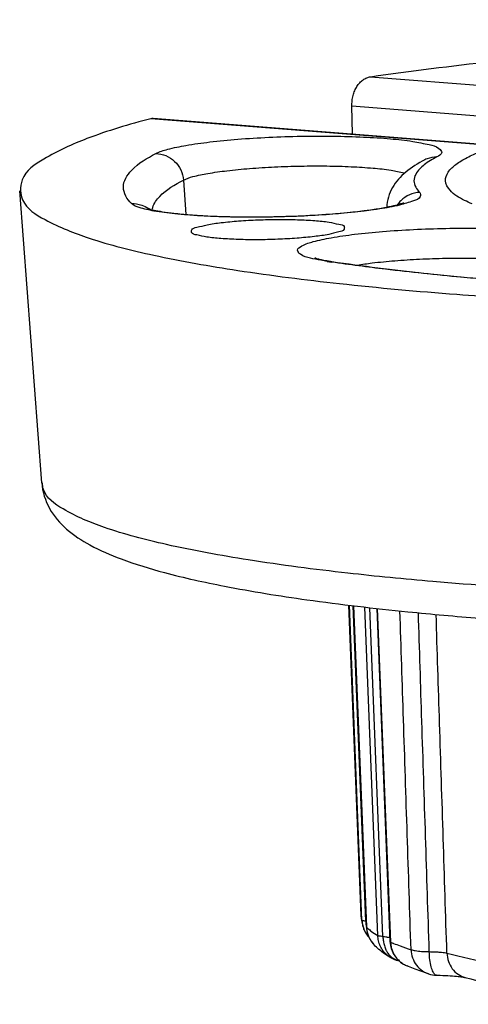
# Model space of a CAD drawing. Extents: x -1728 to 1226, y -129 to 379.
# Drawn here: x -1633 to -1617, y 175 to 210 of the extents above; entities that cross this region are included whole.
import ezdxf

# ---------------------------------------------------------------- set-up
doc = ezdxf.new("R2010")
doc.units = 0
doc.header["$LTSCALE"] = 10
doc.layers.get('0').update_dxf_attribs({"linetype": 'CONTINUOUS'})
doc.layers.add('06___PRT_ALL_SURFS', color=7, linetype='CONTINUOUS')
doc.layers.add('9_ALL_ROUND', color=7, linetype='CONTINUOUS')

msp = doc.modelspace()

# ---------------------------------------------------------------- linework, layer by layer
at = {"color": 7, "linetype": 'Continuous'}
for p, q in [((-1620.151, 207.822), (-1607.796, 206.85)), ((-1620.821, 206.773), (-1608.385, 205.794)), ((-1620.795, 205.761), (-1620.821, 206.773)), ((-1615.675, 205.345), (-1628.031, 206.317)), ((-1631.941, 193.254), (-1632.731, 203.727))]:
    msp.add_line(p, q, dxfattribs=at)
msp.add_arc((-1627.969, 206.083), 0.242, 85.6772, 104.7649, dxfattribs=at)
for points, knots in [([(-1620.151, 207.822), (-1618.705, 208.03), (-1615.658, 208.412), (-1610.889, 208.882), (-1605.765, 209.271), (-1600.395, 209.568), (-1594.88, 209.769), (-1589.337, 209.869), (-1583.869, 209.867), (-1578.595, 209.762), (-1573.612, 209.557), (-1569.028, 209.256), (-1564.927, 208.867), (-1561.393, 208.398), (-1558.505, 207.864), (-1556.268, 207.271), (-1554.817, 206.659), (-1553.947, 206.03), (-1553.914, 205.592), (-1553.921, 205.499)], [0, 0, 0, 0, 4.383591, 9.209417, 14.376845, 19.796125, 25.344474, 30.932865, 36.427228, 41.745712, 46.756023, 51.388139, 55.525862, 59.115081, 62.070533, 64.362982, 65.964743, 66.947691, 67.229012, 67.229012, 67.229012, 67.229012]), ([(-1620.821, 206.773), (-1620.823, 206.836), (-1620.818, 206.962), (-1620.784, 207.147), (-1620.726, 207.32), (-1620.645, 207.476), (-1620.544, 207.61), (-1620.425, 207.715), (-1620.294, 207.789), (-1620.198, 207.815), (-1620.151, 207.822)], [0, 0, 0, 0, 0.189937, 0.378079, 0.561249, 0.736761, 0.903085, 1.060023, 1.208896, 1.352497, 1.352497, 1.352497, 1.352497]), ([(-1628.031, 206.317), (-1628.804, 206.113), (-1630.14, 205.721), (-1631.668, 205.029), (-1632.639, 204.376), (-1632.708, 203.863), (-1632.701, 203.728)], [0, 0, 0, 0, 2.398761, 4.111995, 5.181067, 5.586583, 5.586583, 5.586583, 5.586583]), ([(-1632.701, 203.728), (-1632.695, 203.616), (-1632.591, 203.141), (-1631.615, 202.546), (-1630.057, 201.923), (-1627.708, 201.344), (-1624.718, 200.817), (-1621.085, 200.36), (-1617.348, 200.025), (-1614.824, 199.859), (-1613.708, 199.795)], [0, 0, 0, 0, 0.336104, 1.403621, 3.116854, 5.511584, 8.577856, 12.25004, 16.481937, 19.835987, 19.835987, 19.835987, 19.835987]), ([(-1626.576, 202.276), (-1626.576, 202.293), (-1626.559, 202.385), (-1626.305, 202.432), (-1625.98, 202.531), (-1625.465, 202.595), (-1624.86, 202.655), (-1624.178, 202.692), (-1623.474, 202.707), (-1622.795, 202.699), (-1622.356, 202.677), (-1622.149, 202.661)], [0, 0, 0, 0, 0.051547, 0.262483, 0.635068, 1.151335, 1.778561, 2.475312, 3.195045, 3.889561, 4.512479, 4.512479, 4.512479, 4.512479]), ([(-1621.093, 202.4), (-1621.093, 202.383), (-1621.11, 202.292), (-1621.364, 202.246), (-1621.688, 202.147), (-1622.204, 202.083), (-1622.809, 202.023), (-1623.491, 201.986), (-1624.194, 201.97), (-1624.874, 201.979), (-1625.312, 202.001), (-1625.519, 202.017)], [0, 0, 0, 0, 0.050073, 0.261009, 0.633593, 1.149861, 1.777087, 2.473838, 3.193571, 3.888087, 4.511005, 4.511005, 4.511005, 4.511005]), ([(-1622.149, 202.661), (-1621.98, 202.647), (-1621.677, 202.625), (-1621.36, 202.54), (-1621.106, 202.503), (-1621.092, 202.415), (-1621.093, 202.4)], [0, 0, 0, 0, 0.510209, 0.875495, 1.078927, 1.124506, 1.124506, 1.124506, 1.124506]), ([(-1625.519, 202.017), (-1625.689, 202.03), (-1625.992, 202.053), (-1626.309, 202.138), (-1626.562, 202.174), (-1626.576, 202.261), (-1626.576, 202.276)], [0, 0, 0, 0, 0.510209, 0.875495, 1.078927, 1.123029, 1.123029, 1.123029, 1.123029]), ([(-1631.941, 193.254), (-1631.917, 192.934), (-1631.717, 192.299), (-1631.064, 191.547), (-1630.163, 190.961), (-1628.976, 190.453), (-1627.36, 189.963), (-1625.136, 189.473), (-1622.223, 189.006), (-1619.167, 188.651), (-1617.098, 188.466), (-1616.24, 188.397)], [0, 0, 0, 0, 0.963023, 1.921677, 2.934129, 4.162849, 5.785112, 7.991416, 10.98928, 14.633953, 17.21875, 17.21875, 17.21875, 17.21875]), ([(-1617.92, 189.713), (-1618.938, 189.801), (-1621.149, 190.017), (-1624.341, 190.431), (-1627.248, 190.958), (-1629.508, 191.542), (-1630.979, 192.152), (-1631.858, 192.756), (-1631.916, 193.175), (-1631.917, 193.254)], [0, 0, 0, 0, 3.066118, 6.66534, 9.643818, 11.953995, 13.578034, 14.573914, 14.811023, 14.811023, 14.811023, 14.811023]), ([(-1570.973, 190.479), (-1572.303, 190.329), (-1575.325, 190.026), (-1580.132, 189.648), (-1585.44, 189.341), (-1590.904, 189.129), (-1596.412, 189.019), (-1601.852, 189.01), (-1607.114, 189.105), (-1612.09, 189.3), (-1615.66, 189.526), (-1617.559, 189.682), (-1617.92, 189.713)], [0, 0, 0, 0, 4.016208, 9.110378, 14.462945, 19.967099, 25.512765, 30.988982, 36.286276, 41.299029, 45.927822, 47.015766, 47.015766, 47.015766, 47.015766])]:
    msp.add_open_spline(points, degree=3, knots=knots, dxfattribs=at)
at = {"layer": '06___PRT_ALL_SURFS', "color": 7, "linetype": 'Continuous'}
for p, q in [((-1620.944, 188.866), (-1620.498, 177.731)), ((-1620.762, 188.845), (-1620.301, 177.327)), ((-1619.929, 188.747), (-1619.456, 176.799))]:
    msp.add_line(p, q, dxfattribs=at)
at = {"layer": '9_ALL_ROUND', "color": 7, "linetype": 'Continuous'}
for p, q in [((-1615.575, 205.35), (-1627.951, 206.325)), ((-1626.863, 204.115), (-1626.773, 202.881)), ((-1620.46, 177.561), (-1620.913, 188.862)), ((-1620.326, 177.527), (-1620.779, 188.847)), ((-1620.759, 188.844), (-1620.298, 177.32)), ((-1619.891, 177.01), (-1620.358, 188.796)), ((-1619.71, 176.98), (-1620.177, 188.775)), ((-1619.911, 188.745), (-1619.437, 176.781)), ((-1620.301, 177.327), (-1620.298, 177.275)), ((-1620.391, 177.235), (-1620.393, 177.241)), ((-1620.298, 177.275), (-1620.284, 177.178)), ((-1620.023, 176.678), (-1620.023, 176.677)), ((-1619.456, 176.799), (-1619.453, 176.746)), ((-1619.453, 176.746), (-1619.438, 176.649)), ((-1619.441, 176.226), (-1619.444, 176.227)), ((-1616.765, 175.51), (-1616.764, 175.51))]:
    msp.add_line(p, q, dxfattribs=at)
for points in [[(-1620.393, 177.241), (-1620.385, 177.22), (-1620.345, 177.138), (-1620.298, 177.06), (-1620.245, 176.987), (-1620.204, 176.942)], [(-1620.284, 177.178), (-1620.26, 177.082), (-1620.227, 176.989), (-1620.184, 176.898), (-1620.132, 176.812), (-1620.071, 176.731), (-1620.023, 176.677)], [(-1619.438, 176.649), (-1619.414, 176.553), (-1619.38, 176.46), (-1619.337, 176.369), (-1619.284, 176.283), (-1619.222, 176.203), (-1619.152, 176.128), (-1619.074, 176.061), (-1618.99, 176.001), (-1618.899, 175.95), (-1618.846, 175.926)], [(-1619.441, 176.226), (-1619.388, 176.197), (-1619.313, 176.163), (-1619.236, 176.136), (-1619.155, 176.116), (-1619.135, 176.113)], [(-1617.784, 175.592), (-1617.759, 175.591), (-1617.657, 175.589), (-1617.56, 175.586), (-1617.467, 175.582), (-1617.378, 175.578), (-1617.295, 175.573), (-1617.217, 175.568), (-1617.144, 175.562), (-1617.077, 175.556), (-1617.015, 175.549), (-1616.96, 175.543), (-1616.911, 175.536), (-1616.868, 175.53), (-1616.833, 175.524), (-1616.81, 175.52)], [(-1616.81, 175.52), (-1616.804, 175.519), (-1616.782, 175.514), (-1616.768, 175.511), (-1616.765, 175.51)]]:
    msp.add_lwpolyline(points, dxfattribs=at)
for centre, radius, start, end in [((-1612.172, 265.152), 64.662, 261.52001, 261.66907), ((-1619.044, 177.789), 1.455, 182.2961, 184.5173), ((-1619.037, 177.79), 1.462, 184.5169, 186.7319), ((-1619.026, 177.791), 1.473, 186.7379, 195.5893), ((-1619.484, 177.599), 0.977, 182.2408, 200.6587), ((-1618.993, 177.8), 1.507, 195.5617, 197.7431), ((-1618.967, 177.808), 1.535, 197.7482, 201.9263), ((-1620.896, 173.238), 4.326, 82.2011, 82.4304), ((-1619.113, 177.567), 1.214, 181.9232, 184.6022), ((-1619.137, 177.565), 1.19, 184.6015, 187.3225), ((-1619.177, 177.56), 1.15, 187.3065, 192.0974), ((-1619.398, 178.171), 1.239, 223.4325, 226.8677), ((-1619.326, 177.359), 0.972, 182.3167, 186.0919), ((-1619.494, 177.596), 0.967, 200.6858, 201.5333), ((-1619.32, 177.359), 0.978, 186.0901, 204.2399), ((-1619.315, 177.361), 0.984, 204.2173, 206.0599), ((-1619.31, 177.364), 0.989, 206.0605, 208.8776), ((-1619.306, 177.366), 0.994, 208.8778, 213.0852), ((-1619.305, 177.367), 0.995, 213.0842, 214.7461), ((-1619.304, 177.367), 0.996, 214.7472, 219.4344), ((-1619.297, 177.374), 1.006, 219.4308, 223.7517), ((-1617.019, 182.325), 6.048, 246.4382, 247.567), ((-1618.461, 176.82), 0.976, 182.3161, 186.0716), ((-1619.009, 176.714), 0.613, 234.9173, 243.3972), ((-1619.012, 176.708), 0.607, 243.3915, 258.2364), ((-1617.768, 176.593), 1.001, 252.1233, 269.0745)]:
    msp.add_arc(centre, radius, start, end, dxfattribs=at)
for points, knots in [([(-1627.85, 205.066), (-1627.717, 205.135), (-1627.356, 205.246), (-1626.709, 205.378), (-1625.869, 205.494), (-1624.88, 205.589), (-1623.789, 205.656), (-1622.647, 205.693), (-1621.513, 205.697), (-1620.444, 205.669), (-1619.493, 205.606), (-1618.707, 205.53), (-1618.122, 205.398), (-1617.753, 205.328), (-1617.535, 205.077), (-1617.703, 204.979), (-1617.771, 204.944)], [0, 0, 0, 0, 0.450965, 1.122076, 1.982564, 2.991722, 4.102776, 5.263332, 6.416939, 7.504915, 8.472533, 9.274275, 9.874964, 10.25348, 10.432106, 10.660948, 10.660948, 10.660948, 10.660948]), ([(-1616.513, 203.26), (-1616.605, 203.3), (-1616.888, 203.43), (-1617.269, 203.651), (-1617.52, 204.069), (-1617.379, 204.438), (-1617.08, 204.7), (-1616.681, 204.94), (-1616.262, 205.128), (-1615.979, 205.237), (-1615.861, 205.28)], [0, 0, 0, 0, 0.300376, 0.934827, 1.309585, 1.631267, 2.022159, 2.492025, 3.022251, 3.399864, 3.399864, 3.399864, 3.399864]), ([(-1628.725, 203.272), (-1628.88, 203.426), (-1629.151, 203.871), (-1628.665, 204.627), (-1628.164, 204.903), (-1627.85, 205.066)], [0, 0, 0, 0, 0.655893, 1.325381, 2.38622, 2.38622, 2.38622, 2.38622]), ([(-1627.85, 205.066), (-1627.728, 205.064), (-1627.479, 205.012), (-1627.161, 204.801), (-1626.938, 204.489), (-1626.873, 204.24), (-1626.863, 204.115)], [0, 0, 0, 0, 0.367678, 0.7411, 1.118095, 1.494603, 1.494603, 1.494603, 1.494603]), ([(-1617.771, 204.944), (-1617.892, 204.945), (-1618.046, 204.917), (-1618.183, 204.853), (-1618.21, 204.84)], [0, 0, 0, 0, 0.3628777, 0.4535011, 0.4535011, 0.4535011, 0.4535011]), ([(-1626.863, 204.115), (-1626.755, 204.171), (-1626.463, 204.26), (-1625.941, 204.367), (-1625.261, 204.461), (-1624.462, 204.538), (-1623.579, 204.592), (-1622.657, 204.622), (-1621.74, 204.625), (-1620.876, 204.603), (-1620.108, 204.552), (-1619.471, 204.49), (-1619.096, 204.405), (-1618.931, 204.371), (-1618.925, 204.37)], [0, 0, 0, 0, 0.364963, 0.907596, 1.603295, 2.419093, 3.317181, 4.255197, 5.187517, 6.066739, 6.848702, 7.4967, 7.982281, 8.00191, 8.00191, 8.00191, 8.00191]), ([(-1618.21, 204.84), (-1618.45, 204.715), (-1618.893, 204.445), (-1619.418, 203.876), (-1619.566, 203.386), (-1619.574, 203.141)], [0, 0, 0, 0, 0.811554, 1.543052, 2.275935, 2.275935, 2.275935, 2.275935]), ([(-1618.231, 204.661), (-1618.287, 204.617), (-1618.454, 204.466), (-1618.694, 204.096), (-1618.501, 203.783), (-1618.391, 203.674)], [0, 0, 0, 0, 0.214728, 0.68836, 1.153013, 1.153013, 1.153013, 1.153013]), ([(-1627.963, 203.136), (-1627.913, 203.283), (-1627.611, 203.702), (-1627.168, 203.956), (-1626.863, 204.115)], [0, 0, 0, 0, 0.465385, 1.496577, 1.496577, 1.496577, 1.496577]), ([(-1618.391, 203.674), (-1618.516, 203.669), (-1618.767, 203.61), (-1619.029, 203.429), (-1619.149, 203.285), (-1619.183, 203.235)], [0, 0, 0, 0, 0.3755834, 0.7527073, 0.9343597, 0.9343597, 0.9343597, 0.9343597]), ([(-1618.391, 203.674), (-1618.354, 203.637), (-1618.353, 203.444), (-1618.711, 203.341), (-1618.945, 203.261), (-1619.11, 203.217)], [0, 0, 0, 0, 0.1539808, 0.4439542, 0.9577136, 0.9577136, 0.9577136, 0.9577136]), ([(-1628.725, 203.272), (-1628.601, 203.277), (-1628.383, 203.244), (-1628.192, 203.144), (-1628.119, 203.092)], [0, 0, 0, 0, 0.3733027, 0.6407177, 0.6407177, 0.6407177, 0.6407177]), ([(-1627.918, 203.005), (-1628.095, 203.037), (-1628.369, 203.097), (-1628.651, 203.198), (-1628.725, 203.272)], [0, 0, 0, 0, 0.5415238, 0.8563861, 0.8563861, 0.8563861, 0.8563861]), ([(-1628.146, 203.102), (-1628.158, 203.121), (-1628.006, 203.032), (-1627.897, 203.046), (-1627.568, 202.962), (-1627.16, 202.92), (-1626.575, 202.86), (-1625.823, 202.818), (-1624.881, 202.79), (-1623.805, 202.792), (-1622.698, 202.825), (-1621.688, 202.885), (-1620.847, 202.96), (-1620.192, 203.04), (-1619.701, 203.118), (-1619.352, 203.189), (-1619.125, 203.247), (-1619.01, 203.286), (-1618.968, 203.303), (-1618.963, 203.304)], [0, 0, 0, 0, 0.069491, 0.246603, 0.538202, 0.959403, 1.53161, 2.279978, 3.228882, 4.354873, 5.507254, 6.551781, 7.389856, 8.040637, 8.529559, 8.879999, 9.110313, 9.231316, 9.245233, 9.245233, 9.245233, 9.245233]), ([(-1619.11, 203.217), (-1619.344, 203.156), (-1619.882, 203.069), (-1620.766, 202.953), (-1621.791, 202.867), (-1622.904, 202.807), (-1624.05, 202.78), (-1625.17, 202.785), (-1626.209, 202.823), (-1627.117, 202.891), (-1627.672, 202.96), (-1627.918, 203.005)], [0, 0, 0, 0, 0.724921, 1.630298, 2.674868, 3.808755, 4.974597, 6.113164, 7.169362, 8.093747, 8.843879, 8.843879, 8.843879, 8.843879]), ([(-1621.935, 201.236), (-1622.06, 201.261), (-1622.313, 201.318), (-1622.614, 201.373), (-1622.836, 201.62), (-1622.53, 201.817), (-1622.15, 201.926), (-1621.497, 202.07), (-1620.675, 202.182), (-1619.689, 202.28), (-1618.601, 202.349), (-1617.461, 202.387), (-1616.327, 202.393), (-1615.251, 202.366), (-1614.288, 202.308), (-1613.691, 202.244), (-1613.421, 202.203)], [0, 0, 0, 0, 0.383456, 0.768719, 0.949649, 1.169728, 1.605489, 2.261567, 3.112602, 4.117746, 5.226339, 6.384277, 7.536672, 8.62984, 9.611141, 10.430586, 10.430586, 10.430586, 10.430586]), ([(-1622.112, 201.304), (-1622.126, 201.312), (-1622.185, 201.345), (-1622.046, 201.288), (-1622.007, 201.28), (-1621.967, 201.271)], [0, 0, 0, 0, 0.0478736, 0.1191531, 0.2425375, 0.2425375, 0.2425375, 0.2425375]), ([(-1571.767, 201.408), (-1572.631, 201.304), (-1574.607, 201.084), (-1577.889, 200.775), (-1581.773, 200.481), (-1586.124, 200.229), (-1590.803, 200.042), (-1595.65, 199.933), (-1600.492, 199.911), (-1605.16, 199.976), (-1609.499, 200.123), (-1613.376, 200.337), (-1616.696, 200.598), (-1619.355, 200.875), (-1620.9, 201.078), (-1621.541, 201.172)], [0, 0, 0, 0, 2.612722, 5.962136, 9.890733, 14.296707, 19.035407, 23.940322, 28.839186, 33.559857, 37.94576, 41.861599, 45.208085, 47.937678, 49.880873, 49.880873, 49.880873, 49.880873]), ([(-1621.538, 201.194), (-1620.442, 201.031), (-1618.069, 200.74), (-1614.266, 200.407), (-1610.019, 200.155), (-1605.419, 199.991), (-1600.566, 199.919), (-1595.561, 199.941), (-1590.508, 200.058), (-1585.514, 200.266), (-1580.683, 200.562), (-1576.117, 200.938), (-1573.177, 201.25), (-1571.768, 201.422)], [0, 0, 0, 0, 3.32322, 7.168188, 11.452467, 16.086282, 20.973523, 26.013327, 31.101908, 36.134534, 41.00755, 45.620374, 49.877264, 49.877264, 49.877264, 49.877264]), ([(-1621.967, 201.271), (-1621.939, 201.265), (-1621.84, 201.248), (-1621.741, 201.229), (-1621.67, 201.216)], [0, 0, 0, 0, 0.0847667, 0.3019217, 0.3019217, 0.3019217, 0.3019217]), ([(-1620.628, 201.067), (-1620.452, 201.096), (-1620.006, 201.156), (-1619.261, 201.23), (-1618.381, 201.285), (-1617.46, 201.316), (-1616.543, 201.321), (-1615.674, 201.299), (-1614.895, 201.252), (-1614.412, 201.2), (-1614.194, 201.168)], [0, 0, 0, 0, 0.537135, 1.349454, 2.245328, 3.181132, 4.112527, 4.996135, 5.789389, 6.452452, 6.452452, 6.452452, 6.452452]), ([(-1618.702, 176.507), (-1618.747, 177.883), (-1618.837, 180.633), (-1618.969, 184.684), (-1619.056, 187.358), (-1619.098, 188.659)], [0, 0, 0, 0, 4.129942, 8.254507, 12.157746, 12.157746, 12.157746, 12.157746]), ([(-1618.048, 176.436), (-1618.092, 177.813), (-1618.181, 180.565), (-1618.311, 184.617), (-1618.397, 187.292), (-1618.439, 188.593)], [0, 0, 0, 0, 4.132439, 8.259492, 12.16323, 12.16323, 12.16323, 12.16323]), ([(-1617.416, 176.385), (-1617.459, 177.756), (-1617.547, 180.502), (-1617.675, 184.552), (-1617.761, 187.229), (-1617.802, 188.533)], [0, 0, 0, 0, 4.117357, 8.24236, 12.154035, 12.154035, 12.154035, 12.154035]), ([(-1620.498, 177.731), (-1620.498, 177.728), (-1620.495, 177.67), (-1620.481, 177.612), (-1620.46, 177.561)], [0, 0, 0, 0, 0.0091762, 0.1741268, 0.1741268, 0.1741268, 0.1741268]), ([(-1620.326, 177.527), (-1620.349, 177.529), (-1620.389, 177.534), (-1620.432, 177.543), (-1620.457, 177.554), (-1620.46, 177.561)], [0, 0, 0, 0, 0.069528, 0.1164688, 0.140317, 0.140317, 0.140317, 0.140317]), ([(-1619.444, 176.227), (-1619.446, 176.228), (-1619.5, 176.261), (-1619.599, 176.337), (-1619.72, 176.477), (-1619.813, 176.64), (-1619.872, 176.82), (-1619.889, 176.946), (-1619.891, 177.01)], [0, 0, 0, 0, 0.0074145, 0.1891363, 0.3728418, 0.5589951, 0.7475211, 0.9382298, 0.9382298, 0.9382298, 0.9382298]), ([(-1619.71, 176.98), (-1619.738, 176.981), (-1619.786, 176.985), (-1619.847, 176.995), (-1619.88, 177.003), (-1619.891, 177.01)], [0, 0, 0, 0, 0.0830382, 0.1455222, 0.1848508, 0.1848508, 0.1848508, 0.1848508]), ([(-1619.71, 176.98), (-1619.708, 176.923), (-1619.698, 176.813), (-1619.662, 176.653), (-1619.612, 176.521), (-1619.571, 176.446), (-1619.553, 176.418)], [0, 0, 0, 0, 0.1689145, 0.3325647, 0.4892698, 0.5895683, 0.5895683, 0.5895683, 0.5895683]), ([(-1619.6, 176.968), (-1619.584, 176.966), (-1619.538, 176.959), (-1619.492, 176.951), (-1619.462, 176.945)], [0, 0, 0, 0, 0.0494454, 0.1402281, 0.1402281, 0.1402281, 0.1402281]), ([(-1619.444, 176.227), (-1619.513, 176.269), (-1619.653, 176.359), (-1619.848, 176.508), (-1619.969, 176.621), (-1620.023, 176.678)], [0, 0, 0, 0, 0.2434117, 0.4991364, 0.7361981, 0.7361981, 0.7361981, 0.7361981]), ([(-1619.437, 176.781), (-1619.444, 176.784), (-1619.456, 176.789), (-1619.456, 176.798), (-1619.456, 176.799)], [0, 0, 0, 0, 0.02410719, 0.02676089, 0.02676089, 0.02676089, 0.02676089]), ([(-1619.432, 176.717), (-1619.428, 176.675), (-1619.41, 176.57), (-1619.353, 176.408), (-1619.255, 176.242), (-1619.126, 176.099), (-1618.986, 175.994), (-1618.888, 175.944), (-1618.846, 175.926)], [0, 0, 0, 0, 0.12777, 0.319057, 0.510429, 0.702146, 0.894553, 1.031206, 1.031206, 1.031206, 1.031206]), ([(-1619.327, 176.734), (-1619.25, 176.702), (-1619.043, 176.622), (-1618.833, 176.55), (-1618.702, 176.507)], [0, 0, 0, 0, 0.2521606, 0.6649877, 0.6649877, 0.6649877, 0.6649877]), ([(-1619.553, 176.418), (-1619.545, 176.404), (-1619.509, 176.351), (-1619.447, 176.279), (-1619.387, 176.229), (-1619.362, 176.212)], [0, 0, 0, 0, 0.0489222, 0.1910605, 0.2830393, 0.2830393, 0.2830393, 0.2830393]), ([(-1618.702, 176.507), (-1618.653, 176.493), (-1618.528, 176.462), (-1618.309, 176.445), (-1618.141, 176.435), (-1618.048, 176.436)], [0, 0, 0, 0, 0.1556443, 0.3822044, 0.6601956, 0.6601956, 0.6601956, 0.6601956]), ([(-1618.702, 176.507), (-1618.698, 176.406), (-1618.661, 176.206), (-1618.519, 175.939), (-1618.315, 175.744), (-1618.152, 175.665), (-1618.075, 175.64)], [0, 0, 0, 0, 0.30411, 0.601652, 0.89292, 1.135518, 1.135518, 1.135518, 1.135518]), ([(-1618.048, 176.436), (-1617.994, 176.435), (-1617.892, 176.432), (-1617.745, 176.425), (-1617.616, 176.415), (-1617.508, 176.402), (-1617.444, 176.391), (-1617.416, 176.385)], [0, 0, 0, 0, 0.1607893, 0.3084475, 0.439022, 0.5490059, 0.6352648, 0.6352648, 0.6352648, 0.6352648]), ([(-1617.784, 175.594), (-1617.8, 175.594), (-1617.86, 175.612), (-1617.928, 175.729), (-1617.989, 175.908), (-1618.032, 176.156), (-1618.045, 176.338), (-1618.048, 176.436)], [0, 0, 0, 0, 0.0500406, 0.178481, 0.3746279, 0.6299238, 0.9239443, 0.9239443, 0.9239443, 0.9239443]), ([(-1617.416, 176.385), (-1617.412, 176.284), (-1617.375, 176.084), (-1617.237, 175.818), (-1617.028, 175.615), (-1616.854, 175.534), (-1616.765, 175.51)], [0, 0, 0, 0, 0.303341, 0.598359, 0.884956, 1.161959, 1.161959, 1.161959, 1.161959]), ([(-1617.416, 176.385), (-1616.888, 176.242), (-1615.702, 175.982), (-1613.736, 175.667), (-1612.302, 175.496), (-1611.528, 175.415)], [0, 0, 0, 0, 1.638664, 3.638434, 5.971836, 5.971836, 5.971836, 5.971836]), ([(-1618.075, 175.64), (-1618.168, 175.67), (-1618.35, 175.731), (-1618.607, 175.826), (-1618.771, 175.893), (-1618.846, 175.926)], [0, 0, 0, 0, 0.2918668, 0.5765928, 0.8225521, 0.8225521, 0.8225521, 0.8225521]), ([(-1616.764, 175.51), (-1616.22, 175.362), (-1615.025, 175.102), (-1613.079, 174.791), (-1611.682, 174.625), (-1610.937, 174.547)], [0, 0, 0, 0, 1.692194, 3.664027, 5.91182, 5.91182, 5.91182, 5.91182])]:
    msp.add_open_spline(points, degree=3, knots=knots, dxfattribs=at)
for points in [[(-1617.771, 204.944), (-1617.931, 204.861), (-1618.091, 204.774), (-1618.231, 204.661)], [(-1627.986, 203.053), (-1627.98, 203.081), (-1627.972, 203.109), (-1627.963, 203.136)], [(-1621.707, 201.196), (-1621.783, 201.208), (-1621.859, 201.222), (-1621.935, 201.236)], [(-1621.707, 201.196), (-1621.651, 201.203), (-1621.594, 201.202), (-1621.538, 201.194)], [(-1621.67, 201.216), (-1621.626, 201.208), (-1621.582, 201.201), (-1621.538, 201.194)], [(-1620.298, 177.32), (-1620.3, 177.321), (-1620.3, 177.324), (-1620.3, 177.327)], [(-1620.245, 177.267), (-1620.206, 177.23), (-1620.164, 177.196), (-1620.122, 177.163)], [(-1620.122, 177.163), (-1620.048, 177.107), (-1619.971, 177.057), (-1619.891, 177.01)], [(-1619.71, 176.98), (-1619.673, 176.976), (-1619.637, 176.973), (-1619.6, 176.968)]]:
    msp.add_open_spline(points, degree=3, dxfattribs=at)

doc.saveas('drawing.dxf')
